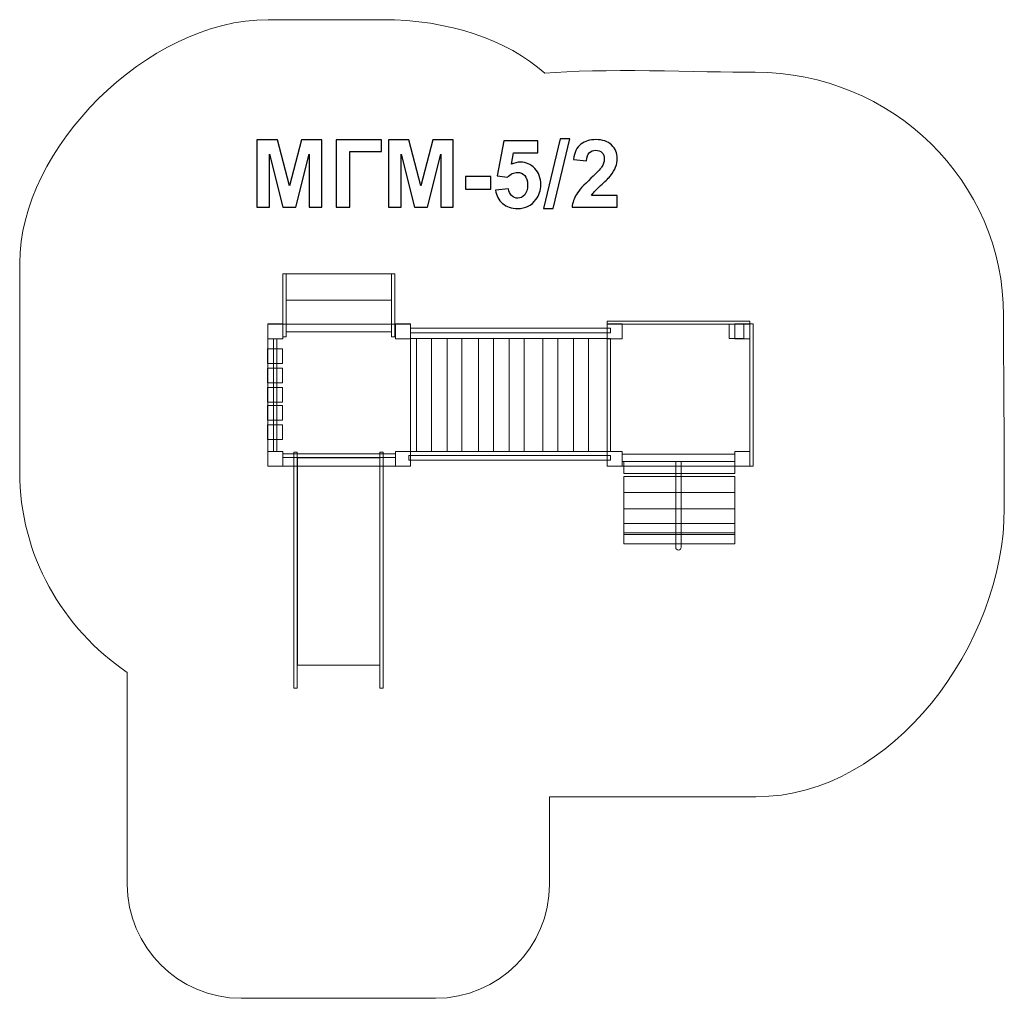
# Model space of a CAD drawing. Units: centimetres. Extents: x -20.22 to -14.31, y 7.57 to 13.45.
import ezdxf

# ---------------------------------------------------------------- set-up
doc = ezdxf.new("R2010")
doc.units = ezdxf.units.CM
doc.header["$MEASUREMENT"] = 0
doc.layers.add('Layer 1', color=7, linetype='Continuous')

msp = doc.modelspace()

# ---------------------------------------------------------------- linework, layer by layer
at = {"layer": 'Layer 1', "color": 254, "lineweight": 9}
for points in [[(-18.73443, 11.53089), (-18.64443, 11.53089), (-18.64443, 11.62089), (-18.73443, 11.62089), (-18.73443, 11.53089)], [(-17.96745, 11.53089), (-17.87745, 11.53089), (-17.87745, 11.62089), (-17.96745, 11.62089), (-17.96745, 11.53089)], [(-16.6957, 11.53089), (-16.6057, 11.53089), (-16.6057, 11.62089), (-16.6957, 11.62089), (-16.6957, 11.53089)], [(-16.6957, 10.76589), (-15.83872, 10.76589), (-15.83872, 11.61917), (-16.6957, 11.61917), (-16.6957, 10.76589)], [(-15.92872, 11.53089), (-15.83872, 11.53089), (-15.83872, 11.62089), (-15.92872, 11.62089), (-15.92872, 11.53089)], [(-17.87745, 10.85588), (-16.67587, 10.85588), (-16.67587, 11.53428), (-17.87745, 11.53428), (-17.87745, 10.85588)], [(-18.73443, 10.76588), (-18.64443, 10.76588), (-18.64443, 10.85588), (-18.73443, 10.85588), (-18.73443, 10.76588)], [(-17.96745, 10.76588), (-17.87745, 10.76588), (-17.87745, 10.85588), (-17.96745, 10.85588), (-17.96745, 10.76588)], [(-16.6957, 10.76588), (-16.6057, 10.76588), (-16.6057, 10.85588), (-16.6957, 10.85588), (-16.6957, 10.76588)], [(-16.6057, 10.79428), (-15.92872, 10.79428), (-15.92872, 10.83794), (-16.6057, 10.83794), (-16.6057, 10.79428)], [(-15.92872, 10.76588), (-15.83872, 10.76588), (-15.83872, 10.85588), (-15.92872, 10.85588), (-15.92872, 10.76588)], [(-16.59531, 10.72218), (-15.92873, 10.72218), (-15.92873, 10.79428), (-16.59531, 10.79428), (-16.59531, 10.72218)]]:
    msp.add_lwpolyline(points, close=True, dxfattribs=at)
at = {"layer": 'Layer 1', "color": 7, "lineweight": 9}
msp.add_lwpolyline([(-18.73443, 10.76589), (-17.87745, 10.76589), (-17.87745, 11.61917), (-18.73443, 11.61917), (-18.73443, 10.76589)], close=True, dxfattribs=at)
at = {"layer": 'Layer 1', "color": 250, "lineweight": 9}
for points in [[(-17.84153, 10.85588), (-17.75157, 10.85588), (-17.75157, 11.53428), (-17.84153, 11.53428), (-17.84153, 10.85588)], [(-17.65632, 10.85588), (-17.56768, 10.85588), (-17.56768, 11.53428), (-17.65632, 11.53428), (-17.65632, 10.85588)], [(-17.46846, 10.85588), (-17.3785, 10.85588), (-17.3785, 11.53428), (-17.46846, 11.53428), (-17.46846, 10.85588)], [(-17.28325, 10.85588), (-17.19461, 10.85588), (-17.19461, 11.53428), (-17.28325, 11.53428), (-17.28325, 10.85588)], [(-17.08217, 10.85588), (-16.99221, 10.85588), (-16.99221, 11.53428), (-17.08217, 11.53428), (-17.08217, 10.85588)], [(-16.89696, 10.85588), (-16.80832, 10.85588), (-16.80832, 11.53428), (-16.89696, 11.53428), (-16.89696, 10.85588)]]:
    msp.add_lwpolyline(points, close=True, dxfattribs=at)
at = {"layer": 'Layer 1', "color": 254, "lineweight": 5}
for points in [[(-16.59531, 10.60841), (-15.92873, 10.60841), (-15.92873, 10.70565), (-16.59531, 10.70565), (-16.59531, 10.60841)], [(-16.59531, 10.51117), (-15.92873, 10.51117), (-15.92873, 10.60841), (-16.59531, 10.60841), (-16.59531, 10.51117)], [(-16.59531, 10.42321), (-15.92873, 10.42321), (-15.92873, 10.51117), (-16.59531, 10.51117), (-16.59531, 10.42321)], [(-16.59531, 10.35638), (-15.92873, 10.35638), (-15.92873, 10.4232), (-16.59531, 10.4232), (-16.59531, 10.35638)], [(-16.59531, 10.2995), (-15.92873, 10.2995), (-15.92873, 10.36632), (-16.59531, 10.36632), (-16.59531, 10.2995)]]:
    msp.add_lwpolyline(points, close=True, dxfattribs=at)
at = {"layer": 'Layer 1', "color": 242, "lineweight": 9}
msp.add_open_spline([(-17.07042, 13.12656), (-16.75211, 13.15806), (-16.12938, 13.13237), (-15.80598, 13.13237), (-15.80598, 13.13237), (-14.98217, 13.13237), (-14.31409, 12.47784), (-14.31409, 11.67077), (-14.31409, 11.67077), (-14.31409, 11.12291), (-14.30961, 11.05968), (-14.30961, 10.51303), (-14.30961, 10.51303), (-14.30961, 9.70594), (-14.97769, 8.78157), (-15.8015, 8.78157), (-15.8015, 8.78157), (-15.8015, 8.78157), (-17.04136, 8.78157), (-17.04136, 8.78157), (-17.04136, 8.78157), (-17.04136, 8.78157), (-17.04136, 8.45665), (-17.04136, 8.45665), (-17.04136, 8.45665), (-17.04136, 8.45665), (-17.04136, 8.25563), (-17.04136, 8.25563), (-17.04136, 8.25563), (-17.04136, 7.87925), (-17.34931, 7.57131), (-17.72568, 7.57131), (-17.72568, 7.57131), (-17.72568, 7.57131), (-18.89404, 7.57131), (-18.89404, 7.57131), (-18.89404, 7.57131), (-19.27041, 7.57131), (-19.57836, 7.87924), (-19.57836, 8.25563), (-19.57836, 8.25563), (-19.57836, 8.25563), (-19.57836, 8.45665), (-19.57836, 8.45665), (-19.57836, 8.45665), (-19.57836, 8.45665), (-19.57836, 8.88698), (-19.57836, 8.88698), (-19.57836, 8.88698), (-19.57836, 8.88698), (-19.57836, 9.52842), (-19.57836, 9.52842), (-19.57836, 9.52842), (-19.96866, 9.79207), (-20.22461, 10.23302), (-20.22461, 10.7325), (-20.22461, 10.7325), (-20.22461, 11.15147), (-20.22461, 11.56935), (-20.22461, 11.98638), (-20.22461, 11.98638), (-20.22461, 12.67125), (-19.45827, 13.44799), (-18.73272, 13.44799), (-18.73272, 13.44799), (-18.43336, 13.44799), (-18.34709, 13.44799), (-18.04774, 13.44799), (-18.04774, 13.44799), (-17.64421, 13.44799), (-17.29931, 13.32872), (-17.07042, 13.12656)], degree=3, knots=[0, 0, 0, 0, 0.0526316, 0.0526316, 0.0526316, 0.0526316, 0.1052632, 0.1052632, 0.1052632, 0.1052632, 0.1578947, 0.1578947, 0.1578947, 0.1578947, 0.2105263, 0.2105263, 0.2105263, 0.2105263, 0.2631579, 0.2631579, 0.2631579, 0.2631579, 0.3157895, 0.3157895, 0.3157895, 0.3157895, 0.3684211, 0.3684211, 0.3684211, 0.3684211, 0.4210526, 0.4210526, 0.4210526, 0.4210526, 0.4736842, 0.4736842, 0.4736842, 0.4736842, 0.5263158, 0.5263158, 0.5263158, 0.5263158, 0.5789474, 0.5789474, 0.5789474, 0.5789474, 0.6315789, 0.6315789, 0.6315789, 0.6315789, 0.6842105, 0.6842105, 0.6842105, 0.6842105, 0.7368421, 0.7368421, 0.7368421, 0.7368421, 0.7894737, 0.7894737, 0.7894737, 0.7894737, 0.8421053, 0.8421053, 0.8421053, 0.8421053, 0.8947368, 0.8947368, 0.8947368, 0.8947368, 1, 1, 1, 1], dxfattribs=at)
at = {"layer": 'Layer 1', "color": 250}
for points, knots in [([(-18.79916, 12.32153), (-18.79916, 12.32153), (-18.79916, 12.72567), (-18.79916, 12.72567), (-18.79916, 12.72567), (-18.79916, 12.72567), (-18.67659, 12.72567), (-18.67659, 12.72567), (-18.67659, 12.72567), (-18.67659, 12.72567), (-18.60415, 12.45003), (-18.60415, 12.45003), (-18.60415, 12.45003), (-18.60415, 12.45003), (-18.53256, 12.72567), (-18.53256, 12.72567), (-18.53256, 12.72567), (-18.53256, 12.72567), (-18.4097, 12.72567), (-18.4097, 12.72567), (-18.4097, 12.72567), (-18.4097, 12.72567), (-18.4097, 12.32153), (-18.4097, 12.32153), (-18.4097, 12.32153), (-18.4097, 12.32153), (-18.48534, 12.32153), (-18.48534, 12.32153), (-18.48534, 12.32153), (-18.48534, 12.32153), (-18.48562, 12.63969), (-18.48562, 12.63969), (-18.48562, 12.63969), (-18.48562, 12.63969), (-18.5653, 12.32153), (-18.5653, 12.32153), (-18.5653, 12.32153), (-18.5653, 12.32153), (-18.64394, 12.32153), (-18.64394, 12.32153), (-18.64394, 12.32153), (-18.64394, 12.32153), (-18.72325, 12.63969), (-18.72325, 12.63969), (-18.72325, 12.63969), (-18.72325, 12.63969), (-18.72353, 12.32153), (-18.72353, 12.32153), (-18.72353, 12.32153), (-18.72353, 12.32153), (-18.79916, 12.32153), (-18.79916, 12.32153)], [0, 0, 0, 0, 0.0714286, 0.0714286, 0.0714286, 0.0714286, 0.1428571, 0.1428571, 0.1428571, 0.1428571, 0.2142857, 0.2142857, 0.2142857, 0.2142857, 0.2857143, 0.2857143, 0.2857143, 0.2857143, 0.3571429, 0.3571429, 0.3571429, 0.3571429, 0.4285714, 0.4285714, 0.4285714, 0.4285714, 0.5, 0.5, 0.5, 0.5, 0.5714286, 0.5714286, 0.5714286, 0.5714286, 0.6428571, 0.6428571, 0.6428571, 0.6428571, 0.7142857, 0.7142857, 0.7142857, 0.7142857, 0.7857143, 0.7857143, 0.7857143, 0.7857143, 0.8571429, 0.8571429, 0.8571429, 0.8571429, 1, 1, 1, 1]), ([(-18.3239, 12.72567), (-18.3239, 12.72567), (-18.05015, 12.72567), (-18.05015, 12.72567), (-18.05015, 12.72567), (-18.05015, 12.72567), (-18.05015, 12.65737), (-18.05015, 12.65737), (-18.05015, 12.65737), (-18.05015, 12.65737), (-18.24206, 12.65737), (-18.24206, 12.65737), (-18.24206, 12.65737), (-18.24206, 12.65737), (-18.24206, 12.32153), (-18.24206, 12.32153), (-18.24206, 12.32153), (-18.24206, 12.32153), (-18.3239, 12.32153), (-18.3239, 12.32153), (-18.3239, 12.32153), (-18.3239, 12.32153), (-18.3239, 12.72567), (-18.3239, 12.72567)], [0, 0, 0, 0, 0.1428571, 0.1428571, 0.1428571, 0.1428571, 0.2857143, 0.2857143, 0.2857143, 0.2857143, 0.4285714, 0.4285714, 0.4285714, 0.4285714, 0.5714286, 0.5714286, 0.5714286, 0.5714286, 0.7142857, 0.7142857, 0.7142857, 0.7142857, 1, 1, 1, 1]), ([(-18.00904, 12.32153), (-18.00904, 12.32153), (-18.00904, 12.72567), (-18.00904, 12.72567), (-18.00904, 12.72567), (-18.00904, 12.72567), (-17.88647, 12.72567), (-17.88647, 12.72567), (-17.88647, 12.72567), (-17.88647, 12.72567), (-17.81403, 12.45003), (-17.81403, 12.45003), (-17.81403, 12.45003), (-17.81403, 12.45003), (-17.74244, 12.72567), (-17.74244, 12.72567), (-17.74244, 12.72567), (-17.74244, 12.72567), (-17.61958, 12.72567), (-17.61958, 12.72567), (-17.61958, 12.72567), (-17.61958, 12.72567), (-17.61958, 12.32153), (-17.61958, 12.32153), (-17.61958, 12.32153), (-17.61958, 12.32153), (-17.69522, 12.32153), (-17.69522, 12.32153), (-17.69522, 12.32153), (-17.69522, 12.32153), (-17.6955, 12.63969), (-17.6955, 12.63969), (-17.6955, 12.63969), (-17.6955, 12.63969), (-17.77518, 12.32153), (-17.77518, 12.32153), (-17.77518, 12.32153), (-17.77518, 12.32153), (-17.85382, 12.32153), (-17.85382, 12.32153), (-17.85382, 12.32153), (-17.85382, 12.32153), (-17.93313, 12.63969), (-17.93313, 12.63969), (-17.93313, 12.63969), (-17.93313, 12.63969), (-17.93341, 12.32153), (-17.93341, 12.32153), (-17.93341, 12.32153), (-17.93341, 12.32153), (-18.00904, 12.32153), (-18.00904, 12.32153)], [0, 0, 0, 0, 0.0714286, 0.0714286, 0.0714286, 0.0714286, 0.1428571, 0.1428571, 0.1428571, 0.1428571, 0.2142857, 0.2142857, 0.2142857, 0.2142857, 0.2857143, 0.2857143, 0.2857143, 0.2857143, 0.3571429, 0.3571429, 0.3571429, 0.3571429, 0.4285714, 0.4285714, 0.4285714, 0.4285714, 0.5, 0.5, 0.5, 0.5, 0.5714286, 0.5714286, 0.5714286, 0.5714286, 0.6428571, 0.6428571, 0.6428571, 0.6428571, 0.7142857, 0.7142857, 0.7142857, 0.7142857, 0.7857143, 0.7857143, 0.7857143, 0.7857143, 0.8571429, 0.8571429, 0.8571429, 0.8571429, 1, 1, 1, 1]), ([(-17.36614, 12.42529), (-17.36614, 12.42529), (-17.28882, 12.43329), (-17.28882, 12.43329), (-17.28882, 12.43329), (-17.28656, 12.41579), (-17.28007, 12.40187), (-17.26925, 12.39161), (-17.26925, 12.39161), (-17.25834, 12.38136), (-17.24582, 12.37628), (-17.23162, 12.37628), (-17.23162, 12.37628), (-17.21544, 12.37628), (-17.2017, 12.38287), (-17.19051, 12.39613), (-17.19051, 12.39613), (-17.17931, 12.40939), (-17.17367, 12.42934), (-17.17367, 12.45596), (-17.17367, 12.45596), (-17.17367, 12.48098), (-17.17922, 12.4997), (-17.19042, 12.51222), (-17.19042, 12.51222), (-17.20152, 12.52473), (-17.216, 12.53094), (-17.23388, 12.53094), (-17.23388, 12.53094), (-17.25617, 12.53094), (-17.27621, 12.52115), (-17.2939, 12.50159), (-17.2939, 12.50159), (-17.2939, 12.50159), (-17.35655, 12.51062), (-17.35655, 12.51062), (-17.35655, 12.51062), (-17.35655, 12.51062), (-17.31704, 12.72059), (-17.31704, 12.72059), (-17.31704, 12.72059), (-17.31704, 12.72059), (-17.11215, 12.72059), (-17.11215, 12.72059), (-17.11215, 12.72059), (-17.11215, 12.72059), (-17.11215, 12.64834), (-17.11215, 12.64834), (-17.11215, 12.64834), (-17.11215, 12.64834), (-17.25824, 12.64834), (-17.25824, 12.64834), (-17.25824, 12.64834), (-17.25824, 12.64834), (-17.27047, 12.57957), (-17.27047, 12.57957), (-17.27047, 12.57957), (-17.25326, 12.58813), (-17.23557, 12.59246), (-17.21751, 12.59246), (-17.21751, 12.59246), (-17.18308, 12.59246), (-17.15392, 12.57995), (-17.13002, 12.55483), (-17.13002, 12.55483), (-17.10603, 12.52981), (-17.09408, 12.49726), (-17.09408, 12.45718), (-17.09408, 12.45718), (-17.09408, 12.42379), (-17.10377, 12.39406), (-17.12306, 12.36781), (-17.12306, 12.36781), (-17.1494, 12.33207), (-17.1859, 12.31419), (-17.23256, 12.31419), (-17.23256, 12.31419), (-17.26991, 12.31419), (-17.30039, 12.32426), (-17.32391, 12.3443), (-17.32391, 12.3443), (-17.34752, 12.36443), (-17.36154, 12.39133), (-17.36614, 12.42529)], [0, 0, 0, 0, 0.0454545, 0.0454545, 0.0454545, 0.0454545, 0.0909091, 0.0909091, 0.0909091, 0.0909091, 0.1363636, 0.1363636, 0.1363636, 0.1363636, 0.1818182, 0.1818182, 0.1818182, 0.1818182, 0.2272727, 0.2272727, 0.2272727, 0.2272727, 0.2727273, 0.2727273, 0.2727273, 0.2727273, 0.3181818, 0.3181818, 0.3181818, 0.3181818, 0.3636364, 0.3636364, 0.3636364, 0.3636364, 0.4090909, 0.4090909, 0.4090909, 0.4090909, 0.4545455, 0.4545455, 0.4545455, 0.4545455, 0.5, 0.5, 0.5, 0.5, 0.5454545, 0.5454545, 0.5454545, 0.5454545, 0.5909091, 0.5909091, 0.5909091, 0.5909091, 0.6363636, 0.6363636, 0.6363636, 0.6363636, 0.6818182, 0.6818182, 0.6818182, 0.6818182, 0.7272727, 0.7272727, 0.7272727, 0.7272727, 0.7727273, 0.7727273, 0.7727273, 0.7727273, 0.8181818, 0.8181818, 0.8181818, 0.8181818, 0.8636364, 0.8636364, 0.8636364, 0.8636364, 0.9090909, 0.9090909, 0.9090909, 0.9090909, 1, 1, 1, 1]), ([(-17.07819, 12.31476), (-17.07819, 12.31476), (-16.97772, 12.73244), (-16.97772, 12.73244), (-16.97772, 12.73244), (-16.97772, 12.73244), (-16.91958, 12.73244), (-16.91958, 12.73244), (-16.91958, 12.73244), (-16.91958, 12.73244), (-17.02062, 12.31476), (-17.02062, 12.31476), (-17.02062, 12.31476), (-17.02062, 12.31476), (-17.07819, 12.31476), (-17.07819, 12.31476)], [0, 0, 0, 0, 0.2, 0.2, 0.2, 0.2, 0.4, 0.4, 0.4, 0.4, 0.6, 0.6, 0.6, 0.6, 1, 1, 1, 1]), ([(-16.63463, 12.39321), (-16.63463, 12.39321), (-16.63463, 12.32153), (-16.63463, 12.32153), (-16.63463, 12.32153), (-16.63463, 12.32153), (-16.90613, 12.32153), (-16.90613, 12.32153), (-16.90613, 12.32153), (-16.90321, 12.34881), (-16.89437, 12.37459), (-16.87969, 12.39895), (-16.87969, 12.39895), (-16.86502, 12.42332), (-16.83595, 12.45568), (-16.79268, 12.49604), (-16.79268, 12.49604), (-16.75778, 12.52859), (-16.73642, 12.55069), (-16.72852, 12.56226), (-16.72852, 12.56226), (-16.71789, 12.57826), (-16.71253, 12.59406), (-16.71253, 12.60977), (-16.71253, 12.60977), (-16.71253, 12.62708), (-16.71714, 12.64034), (-16.72645, 12.64966), (-16.72645, 12.64966), (-16.73567, 12.65897), (-16.74846, 12.66358), (-16.76474, 12.66358), (-16.76474, 12.66358), (-16.78092, 12.66358), (-16.79371, 12.65869), (-16.80331, 12.64891), (-16.80331, 12.64891), (-16.81281, 12.63922), (-16.81826, 12.62304), (-16.81977, 12.60036), (-16.81977, 12.60036), (-16.81977, 12.60036), (-16.8971, 12.60808), (-16.8971, 12.60808), (-16.8971, 12.60808), (-16.89249, 12.65079), (-16.8781, 12.68145), (-16.85382, 12.70008), (-16.85382, 12.70008), (-16.82955, 12.71861), (-16.79926, 12.72793), (-16.76286, 12.72793), (-16.76286, 12.72793), (-16.72297, 12.72793), (-16.69164, 12.71711), (-16.66878, 12.69557), (-16.66878, 12.69557), (-16.64602, 12.67402), (-16.63463, 12.64721), (-16.63463, 12.61513), (-16.63463, 12.61513), (-16.63463, 12.59688), (-16.63793, 12.57957), (-16.64442, 12.56302), (-16.64442, 12.56302), (-16.65091, 12.54655), (-16.66126, 12.52934), (-16.67546, 12.51128), (-16.67546, 12.51128), (-16.68477, 12.49923), (-16.7018, 12.48202), (-16.72626, 12.45954), (-16.72626, 12.45954), (-16.75081, 12.43705), (-16.76634, 12.42219), (-16.77283, 12.41476), (-16.77283, 12.41476), (-16.77941, 12.40742), (-16.78468, 12.40018), (-16.78873, 12.39321), (-16.78873, 12.39321), (-16.78873, 12.39321), (-16.63463, 12.39321), (-16.63463, 12.39321)], [0, 0, 0, 0, 0.0454545, 0.0454545, 0.0454545, 0.0454545, 0.0909091, 0.0909091, 0.0909091, 0.0909091, 0.1363636, 0.1363636, 0.1363636, 0.1363636, 0.1818182, 0.1818182, 0.1818182, 0.1818182, 0.2272727, 0.2272727, 0.2272727, 0.2272727, 0.2727273, 0.2727273, 0.2727273, 0.2727273, 0.3181818, 0.3181818, 0.3181818, 0.3181818, 0.3636364, 0.3636364, 0.3636364, 0.3636364, 0.4090909, 0.4090909, 0.4090909, 0.4090909, 0.4545455, 0.4545455, 0.4545455, 0.4545455, 0.5, 0.5, 0.5, 0.5, 0.5454545, 0.5454545, 0.5454545, 0.5454545, 0.5909091, 0.5909091, 0.5909091, 0.5909091, 0.6363636, 0.6363636, 0.6363636, 0.6363636, 0.6818182, 0.6818182, 0.6818182, 0.6818182, 0.7272727, 0.7272727, 0.7272727, 0.7272727, 0.7727273, 0.7727273, 0.7727273, 0.7727273, 0.8181818, 0.8181818, 0.8181818, 0.8181818, 0.8636364, 0.8636364, 0.8636364, 0.8636364, 0.9090909, 0.9090909, 0.9090909, 0.9090909, 1, 1, 1, 1]), ([(-17.54733, 12.42934), (-17.54733, 12.42934), (-17.54733, 12.50667), (-17.54733, 12.50667), (-17.54733, 12.50667), (-17.54733, 12.50667), (-17.39493, 12.50667), (-17.39493, 12.50667), (-17.39493, 12.50667), (-17.39493, 12.50667), (-17.39493, 12.42934), (-17.39493, 12.42934), (-17.39493, 12.42934), (-17.39493, 12.42934), (-17.54733, 12.42934), (-17.54733, 12.42934)], [0, 0, 0, 0, 0.2, 0.2, 0.2, 0.2, 0.4, 0.4, 0.4, 0.4, 0.6, 0.6, 0.6, 0.6, 1, 1, 1, 1])]:
    msp.add_open_spline(points, degree=3, knots=knots, dxfattribs=at)
at = {"layer": 'Layer 1', "color": 254, "lineweight": 9}
for points, knots in [([(-18.64479, 11.54314), (-18.64479, 11.54314), (-18.64479, 11.92282), (-18.64479, 11.92282), (-18.64479, 11.92282), (-18.64479, 11.92282), (-18.62469, 11.92282), (-18.62469, 11.92282), (-18.62469, 11.92282), (-18.62469, 11.92282), (-18.62469, 11.54314), (-18.62469, 11.54314), (-18.62469, 11.54314), (-18.62469, 11.54314), (-18.64479, 11.54314), (-18.64479, 11.54314)], [0, 0, 0, 0, 0.2, 0.2, 0.2, 0.2, 0.4, 0.4, 0.4, 0.4, 0.6, 0.6, 0.6, 0.6, 1, 1, 1, 1]), ([(-18.62469, 11.76473), (-18.62469, 11.76473), (-18.62469, 11.92283), (-18.62469, 11.92283), (-18.62469, 11.92283), (-18.62469, 11.92283), (-17.99152, 11.92283), (-17.99152, 11.92283), (-17.99152, 11.92283), (-17.99152, 11.92283), (-17.99152, 11.76473), (-17.99152, 11.76473), (-17.99152, 11.76473), (-17.99152, 11.76473), (-18.62469, 11.76473), (-18.62469, 11.76473)], [0, 0, 0, 0, 0.2, 0.2, 0.2, 0.2, 0.4, 0.4, 0.4, 0.4, 0.6, 0.6, 0.6, 0.6, 1, 1, 1, 1]), ([(-17.99152, 11.54314), (-17.99152, 11.54314), (-17.99152, 11.92282), (-17.99152, 11.92282), (-17.99152, 11.92282), (-17.99152, 11.92282), (-17.97142, 11.92282), (-17.97142, 11.92282), (-17.97142, 11.92282), (-17.97142, 11.92282), (-17.97142, 11.54314), (-17.97142, 11.54314), (-17.97142, 11.54314), (-17.97142, 11.54314), (-17.99152, 11.54314), (-17.99152, 11.54314)], [0, 0, 0, 0, 0.2, 0.2, 0.2, 0.2, 0.4, 0.4, 0.4, 0.4, 0.6, 0.6, 0.6, 0.6, 1, 1, 1, 1]), ([(-18.62469, 11.57422), (-18.62469, 11.57422), (-18.62469, 11.76473), (-18.62469, 11.76473), (-18.62469, 11.76473), (-18.62469, 11.76473), (-17.99152, 11.76473), (-17.99152, 11.76473), (-17.99152, 11.76473), (-17.99152, 11.76473), (-17.99152, 11.57422), (-17.99152, 11.57422), (-17.99152, 11.57422), (-17.99152, 11.57422), (-18.62469, 11.57422), (-18.62469, 11.57422)], [0, 0, 0, 0, 0.2, 0.2, 0.2, 0.2, 0.4, 0.4, 0.4, 0.4, 0.6, 0.6, 0.6, 0.6, 1, 1, 1, 1]), ([(-16.28372, 10.79428), (-16.28372, 10.79428), (-16.25065, 10.79428), (-16.25065, 10.79428), (-16.25065, 10.79428), (-16.25065, 10.79428), (-16.25065, 10.27964), (-16.25065, 10.27964), (-16.25065, 10.27964), (-16.25065, 10.27054), (-16.25808, 10.26311), (-16.26718, 10.26311), (-16.26718, 10.26311), (-16.26718, 10.26311), (-16.26719, 10.26311), (-16.26719, 10.26311), (-16.26719, 10.26311), (-16.27629, 10.26311), (-16.28372, 10.27054), (-16.28372, 10.27964), (-16.28372, 10.27964), (-16.28372, 10.27964), (-16.28372, 10.79428), (-16.28372, 10.79428)], [0, 0, 0, 0, 0.1428571, 0.1428571, 0.1428571, 0.1428571, 0.2857143, 0.2857143, 0.2857143, 0.2857143, 0.4285714, 0.4285714, 0.4285714, 0.4285714, 0.5714286, 0.5714286, 0.5714286, 0.5714286, 0.7142857, 0.7142857, 0.7142857, 0.7142857, 1, 1, 1, 1])]:
    msp.add_open_spline(points, degree=3, knots=knots, dxfattribs=at)
at = {"layer": 'Layer 1', "color": 7, "lineweight": 9}
for points in [[(-16.67587, 11.59539), (-16.67587, 11.59539), (-16.67587, 11.56729), (-16.67587, 11.56729), (-16.67587, 11.56729), (-16.67587, 11.56729), (-17.87745, 11.56729), (-17.87745, 11.56729), (-17.87745, 11.56729), (-17.87745, 11.56729), (-17.87745, 11.59539), (-17.87745, 11.59539), (-17.87745, 11.59539), (-17.87745, 11.59539), (-16.67587, 11.59539), (-16.67587, 11.59539)], [(-15.83872, 11.63803), (-15.83872, 11.63803), (-15.83872, 11.61917), (-15.83872, 11.61917), (-15.83872, 11.61917), (-15.83872, 11.61917), (-16.69571, 11.61917), (-16.69571, 11.61917), (-16.69571, 11.61917), (-16.69571, 11.61917), (-16.69571, 11.63803), (-16.69571, 11.63803), (-16.69571, 11.63803), (-16.69571, 11.63803), (-15.83872, 11.63803), (-15.83872, 11.63803)], [(-15.87418, 11.61917), (-15.87418, 11.61917), (-15.96341, 11.61917), (-15.96341, 11.61917), (-15.96341, 11.61917), (-15.96341, 11.61917), (-15.96341, 11.53428), (-15.96341, 11.53428), (-15.96341, 11.53428), (-15.96341, 11.53428), (-15.87418, 11.53428), (-15.87418, 11.53428), (-15.87418, 11.53428), (-15.87418, 11.53428), (-15.87418, 11.61917), (-15.87418, 11.61917)], [(-15.81889, 10.76588), (-15.81889, 10.76588), (-15.83872, 10.76588), (-15.83872, 10.76588), (-15.83872, 10.76588), (-15.83872, 10.76588), (-15.83872, 11.62089), (-15.83872, 11.62089), (-15.83872, 11.62089), (-15.83872, 11.62089), (-15.81889, 11.62089), (-15.81889, 11.62089), (-15.81889, 11.62089), (-15.81889, 11.62089), (-15.81889, 10.76588), (-15.81889, 10.76588)], [(-18.67941, 10.85588), (-18.67941, 10.85588), (-18.69945, 10.85588), (-18.69945, 10.85588), (-18.69945, 10.85588), (-18.69945, 10.85588), (-18.69945, 11.53089), (-18.69945, 11.53089), (-18.69945, 11.53089), (-18.69945, 11.53089), (-18.67941, 11.53089), (-18.67941, 11.53089), (-18.67941, 11.53089), (-18.67941, 11.53089), (-18.67941, 10.85588), (-18.67941, 10.85588)], [(-18.64629, 11.4719), (-18.64629, 11.4719), (-18.73646, 11.4719), (-18.73646, 11.4719), (-18.73646, 11.4719), (-18.73646, 11.4719), (-18.73646, 11.38337), (-18.73646, 11.38337), (-18.73646, 11.38337), (-18.73646, 11.38337), (-18.64629, 11.38337), (-18.64629, 11.38337), (-18.64629, 11.38337), (-18.64629, 11.38337), (-18.64629, 11.4719), (-18.64629, 11.4719)], [(-18.64629, 11.35517), (-18.64629, 11.35517), (-18.73646, 11.35517), (-18.73646, 11.35517), (-18.73646, 11.35517), (-18.73646, 11.35517), (-18.73646, 11.26664), (-18.73646, 11.26664), (-18.73646, 11.26664), (-18.73646, 11.26664), (-18.64629, 11.26664), (-18.64629, 11.26664), (-18.64629, 11.26664), (-18.64629, 11.26664), (-18.64629, 11.35517), (-18.64629, 11.35517)], [(-18.64629, 11.23973), (-18.64629, 11.23973), (-18.73646, 11.23973), (-18.73646, 11.23973), (-18.73646, 11.23973), (-18.73646, 11.23973), (-18.73646, 11.1512), (-18.73646, 11.1512), (-18.73646, 11.1512), (-18.73646, 11.1512), (-18.64629, 11.1512), (-18.64629, 11.1512), (-18.64629, 11.1512), (-18.64629, 11.1512), (-18.64629, 11.23973), (-18.64629, 11.23973)], [(-18.64629, 11.13206), (-18.64629, 11.13206), (-18.73646, 11.13206), (-18.73646, 11.13206), (-18.73646, 11.13206), (-18.73646, 11.13206), (-18.73646, 11.04353), (-18.73646, 11.04353), (-18.73646, 11.04353), (-18.73646, 11.04353), (-18.64629, 11.04353), (-18.64629, 11.04353), (-18.64629, 11.04353), (-18.64629, 11.04353), (-18.64629, 11.13206), (-18.64629, 11.13206)], [(-18.64629, 11.01564), (-18.64629, 11.01564), (-18.73646, 11.01564), (-18.73646, 11.01564), (-18.73646, 11.01564), (-18.73646, 11.01564), (-18.73646, 10.92711), (-18.73646, 10.92711), (-18.73646, 10.92711), (-18.73646, 10.92711), (-18.64629, 10.92711), (-18.64629, 10.92711), (-18.64629, 10.92711), (-18.64629, 10.92711), (-18.64629, 11.01564), (-18.64629, 11.01564)], [(-17.9675, 10.84119), (-17.9675, 10.84119), (-17.9675, 10.81935), (-17.9675, 10.81935), (-17.9675, 10.81935), (-17.9675, 10.81935), (-18.64444, 10.81935), (-18.64444, 10.81935), (-18.64444, 10.81935), (-18.64444, 10.81935), (-18.64444, 10.84119), (-18.64444, 10.84119), (-18.64444, 10.84119), (-18.64444, 10.84119), (-17.9675, 10.84119), (-17.9675, 10.84119)], [(-18.57726, 9.43283), (-18.57726, 9.43283), (-18.57726, 10.85191), (-18.57726, 10.85191), (-18.57726, 10.85191), (-18.57726, 10.85191), (-18.55743, 10.85191), (-18.55743, 10.85191), (-18.55743, 10.85191), (-18.55743, 10.85191), (-18.55743, 9.43283), (-18.55743, 9.43283), (-18.55743, 9.43283), (-18.55743, 9.43283), (-18.57726, 9.43283), (-18.57726, 9.43283)], [(-18.06043, 9.43283), (-18.06043, 9.43283), (-18.06043, 10.85191), (-18.06043, 10.85191), (-18.06043, 10.85191), (-18.06043, 10.85191), (-18.0406, 10.85191), (-18.0406, 10.85191), (-18.0406, 10.85191), (-18.0406, 10.85191), (-18.0406, 9.43283), (-18.0406, 9.43283), (-18.0406, 9.43283), (-18.0406, 9.43283), (-18.06043, 9.43283), (-18.06043, 9.43283)], [(-16.67587, 10.83105), (-16.67587, 10.83105), (-16.67587, 10.80295), (-16.67587, 10.80295), (-16.67587, 10.80295), (-16.67587, 10.80295), (-17.88691, 10.80295), (-17.88691, 10.80295), (-17.88691, 10.80295), (-17.88691, 10.80295), (-17.88691, 10.83105), (-17.88691, 10.83105), (-17.88691, 10.83105), (-17.88691, 10.83105), (-16.67587, 10.83105), (-16.67587, 10.83105)], [(-18.55617, 9.57131), (-18.55617, 9.57131), (-18.55617, 10.81746), (-18.55617, 10.81746), (-18.55617, 10.81746), (-18.55617, 10.81746), (-18.06043, 10.81746), (-18.06043, 10.81746), (-18.06043, 10.81746), (-18.06043, 10.81746), (-18.06043, 9.57131), (-18.06043, 9.57131), (-18.06043, 9.57131), (-18.06043, 9.57131), (-18.55617, 9.57131), (-18.55617, 9.57131)]]:
    msp.add_open_spline(points, degree=3, knots=[0, 0, 0, 0, 0.2, 0.2, 0.2, 0.2, 0.4, 0.4, 0.4, 0.4, 0.6, 0.6, 0.6, 0.6, 1, 1, 1, 1], dxfattribs=at)

doc.saveas('drawing.dxf')
